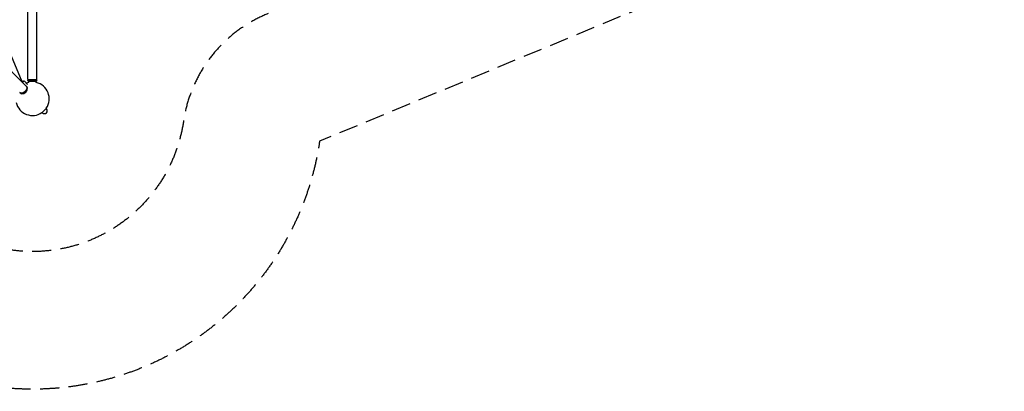
# Model space of a CAD drawing. Units: millimetres. Extents: x -6562 to 9409, y -4865 to 6185.
# Drawn here: x 2824 to 9409, y -4865 to -2381 of the extents above; entities that cross this region are included whole.
import ezdxf

# ---------------------------------------------------------------- set-up
doc = ezdxf.new("R2010")
doc.units = ezdxf.units.MM
doc.header["$LTSCALE"] = 20
doc.linetypes.add('HIDDEN', pattern=[9.525, 6.35, -3.175])
for name, color, linetype in [('2d', 230, 'Continuous'), ('ASTM-BufferZone', 240, 'HIDDEN'), ('ASTM-SafetyZone', 64, 'HIDDEN')]:
    doc.layers.add(name, color=color, linetype=linetype)

msp = doc.modelspace()

# ---------------------------------------------------------------- linework, layer by layer
at = {"layer": '2d'}
for p, q in [((2840.6, -2795.6), (2169.9, -1199.1)), ((2866.9, -2824.4), (1552.2, -1509.7)), ((2879.6, -2781.5), (2879.6, -2322.7)), ((2939.9, -2781.5), (2939.9, -2322.5)), ((2839.3, -2796.8), (2846.4, -2789.8)), ((2853.4, -2789.8), (2842.9, -2800.4)), ((2849.9, -2793.3), (2846.4, -2789.8)), ((2877.1, -2813.4), (2853.4, -2789.8)), ((2870.9, -2828.4), (2869.4, -2826.9)), ((2884.6, -2781.5), (2879.6, -2786.5)), ((2879.6, -2781.5), (2939.9, -2781.5)), ((2939.9, -2786.5), (2879.6, -2786.5)), ((2879.6, -2789.5), (2879.6, -2786.5)), ((2939.9, -2789.5), (2879.6, -2789.5)), ((2884.6, -2794.5), (2879.6, -2789.5)), ((2934.9, -2794.5), (2884.6, -2794.5)), ((2884.6, -2801.4), (2884.6, -2794.5)), ((2934.9, -2781.5), (2939.9, -2786.5)), ((2934.9, -2794.5), (2939.9, -2789.5)), ((2934.9, -2801.3), (2934.9, -2794.5)), ((2939.9, -2789.5), (2939.9, -2786.5)), ((2828.2, -2871), (2826.7, -2869.5)), ((2972.6, -3002.3), (2973.4, -3003.1)), ((2973.4, -3003.1), (3003.1, -2973.4)), ((2975.6, -3001), (2977.7, -3003.1)), ((3001, -2975.6), (3003.1, -2977.7)), ((3002.3, -2972.6), (3003.1, -2973.4))]:
    msp.add_line(p, q, dxfattribs=at)
for centre, radius, start, end in [((2910, -2910), 111.5, 103.15253, 111.19736), ((2910, -2910), 111.5, 325.85597, 77.08103), ((2910, -2910), 111.5, 192.9968, 304.14403), ((2990.4, -2990.4), 18, 225, 45)]:
    msp.add_arc(centre, radius, start, end, dxfattribs=at)
at = {"layer": '2d', "extrusion": (0, 0, -1)}
msp.add_ellipse((2845.6, -2845.7), major_axis=(21.3, 21.3), ratio=0.707107, start_param=0, end_param=3.141593, dxfattribs=at)
at = {"layer": '2d'}
for centre, major_axis, start_param, end_param in [((2849.6, -2849.7), (-21.3, -21.3), 0, 3.141593), ((2848.1, -2848.2), (21.3, 21.3), -1.910633, 0.083014), ((2848.1, -2848.2), (-21.3, -21.3), -0.083014, 1.230959)]:
    msp.add_ellipse(centre, major_axis=major_axis, ratio=0.707107, start_param=start_param, end_param=end_param, dxfattribs=at)
at = {"layer": 'ASTM-BufferZone', "flags": 128}
msp.add_lwpolyline([(4477.9, 2343.5), (7858.4, 943.3, -0.303351), (8488.7, 0, -0.303342), (7858.5, -943.3), (4477.9, -2343.6, 0.263722), (3919.8, -3059.1, -0.443999), (2659.9, -3899.9, 0.131156), (2185.4, -3906.3, -0.127337), (1666.8, -3917.2, 0.116656), (1243.2, -3917.2, -0.127356), (724.5, -3906.3, 0.131196), (249.9, -3899.8, -0.135133), (-291.9, -3888.3, 0.072604), (-554.9, -3849.9), (-2355.1, -3849.9, 0.072604), (-2618.1, -3888.3, -0.403798), (-3877.3, -3236.5, 0.316098), (-4730, -2611, -0.408205), (-5642.1, -1680), (-5642.1, -1230, -0.18371), (-5406.8, -611.3, 0.380253), (-5406.8, 611.3, -0.18371), (-5642.1, 1230), (-5642.1, 1680, -0.408213), (-4730, 2611, 0.316083), (-3877.3, 3236.5, -0.084544), (-3714.6, 3538.2, 0.202764), (-3528.3, 4230.3, -0.034301), (-3536.8, 4354.7, -0.414214), (-2626.8, 5264.7), (-283, 5264.7, -0.348658), (603.2, 4561.2, 0.348658), (1499.3, 3849.9), (2511.6, 3849.9, -0.490708), (3919.8, 3059, 0.263727)], format="xyb", close=True, dxfattribs=at)
at = {"layer": 'ASTM-SafetyZone', "flags": 128}
msp.add_lwpolyline([(4829.9, 3193.5), (8210.5, 1793.3, -0.303351), (9408.7, 0, -0.303342), (8210.6, -1793.2), (4829.9, -3193.6, -0.443999), (2434.7, -4791.9, -0.127337), (1455, -4812.5, -0.127356), (475.2, -4791.8, -0.135133), (-554.9, -4769.9), (-2355.1, -4769.9, -0.403798), (-4748.9, -3530.8, -0.408205), (-6562.1, -1680), (-6562.1, -1230, -0.18371), (-6094.4, 0, -0.18371), (-6562.1, 1230), (-6562.1, 1680, -0.408213), (-4748.9, 3530.8, -0.084544), (-4439.7, 4104.5, -0.034301), (-4456.8, 4354.7, -0.414214), (-2626.8, 6184.7), (-283, 6184.7, -0.348658), (1499.3, 4769.9), (2355.4, 4769.9, -0.456732)], format="xyb", close=True, dxfattribs=at)

doc.saveas('drawing.dxf')
